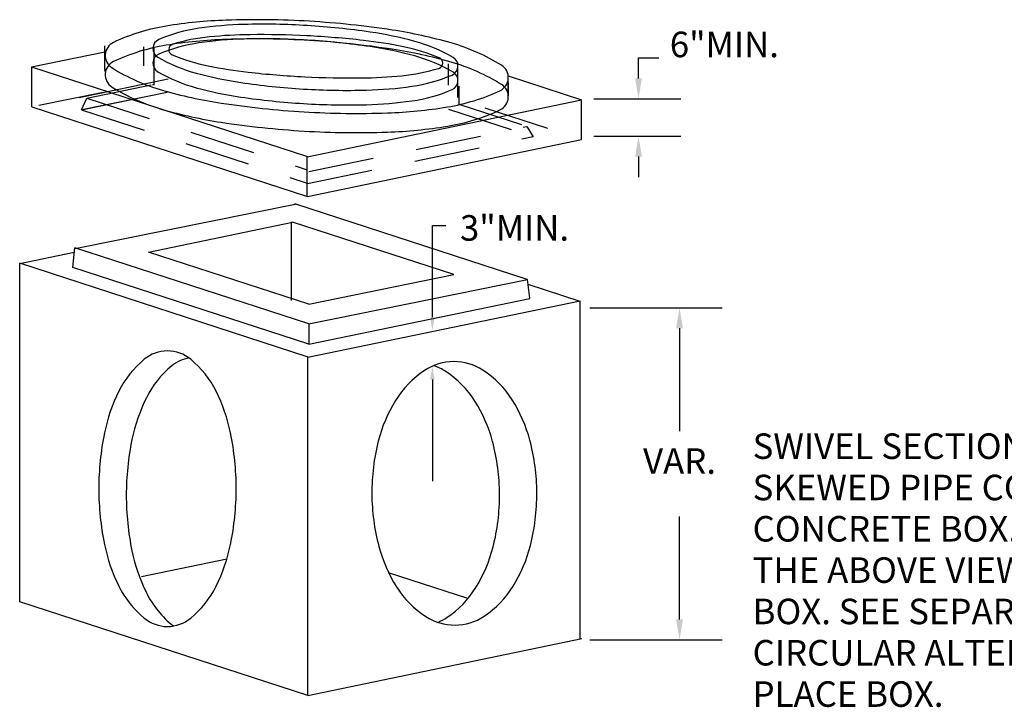
# Model space of a CAD drawing. Extents: x 23.5 to 40.5, y -33.7 to -22.7.
# Drawn here: x 34.8 to 37.1, y -32.1 to -30.6 of the extents above; entities that cross this region are included whole.
import ezdxf
from ezdxf.enums import TextEntityAlignment as Align

# ---------------------------------------------------------------- set-up
doc = ezdxf.new("R2010")
doc.units = 0
doc.header["$LTSCALE"] = 0.3
doc.header["$MEASUREMENT"] = 0
doc.linetypes.add('DASHED', pattern=[0.75, 0.5, -0.25])
doc.layers.get('0').update_dxf_attribs({"linetype": 'CONTINUOUS'})
doc.layers.get('DEFPOINTS').update_dxf_attribs({"linetype": 'CONTINUOUS'})
doc.styles.add('L150', font='ROMAND.SHX', dxfattribs={"height": 0.2})

msp = doc.modelspace()

# ---------------------------------------------------------------- linework, layer by layer
at = {"color": 1}
for p, q in [((35.0124, -30.6902, 0.05), (35.0124, -30.635, 0.05)), ((35.1006, -30.6366, 0.05), (35.1006, -30.6804, 0.05)), ((34.8445, -30.6828, 0.05), (35.0124, -30.648, 0.05)), ((34.8448, -30.6827, 0.05), (35.4749, -30.8875, 0.05)), ((34.8452, -30.7736, 0.05), (34.8452, -30.6826, 0.05)), ((35.0125, -30.6872, 0.05), (35.0125, -30.6935, 0.05)), ((35.7959, -30.6759, 0.05), (35.7959, -30.7242, 0.05)), ((35.8185, -30.7529, 0.05), (35.8185, -30.6729, 0.05)), ((34.9532, -30.7524, 0.05), (35.1566, -30.7103, 0.05)), ((35.0125, -30.6962, 0.05), (35.0125, -30.6964, 0.05)), ((35.9334, -30.7403, 0.05), (35.9334, -30.7034, 0.05)), ((35.9334, -30.7034, 0.05), (36.1002, -30.7576, 0.05)), ((35.1209, -30.7232, 0.05), (35.1242, -30.7225, 0.05)), ((35.9336, -30.7487, 0.05), (35.9336, -30.7185, 0.05)), ((34.9595, -30.7798, 0.05), (35.1543, -30.7402, 0.05)), ((35.1524, -30.7404, 0.05), (35.1539, -30.7401, 0.05)), ((34.8452, -30.7736, 0.05), (35.4749, -30.9782, 0.05)), ((35.4744, -30.8878, 0.05), (36.1004, -30.7581, 0.05)), ((36.1004, -30.8486, 0.05), (36.1004, -30.7581, 0.05)), ((35.8207, -30.7863, 0.05), (35.8207, -30.7868, 0.05)), ((35.4749, -30.9782, 0.05), (36.1004, -30.8486, 0.05)), ((35.4743, -30.9779, 0.05), (35.4743, -30.8873, 0.05)), ((34.9445, -31.0969, 0.05), (35.4464, -30.9958, 0.05)), ((35.9765, -31.1679, 0.05), (35.4462, -30.9956, 0.05)), ((35.1122, -31.1053, 0.05), (35.4408, -31.0372, 0.05)), ((35.4379, -31.0362, 0.05), (35.4379, -31.2155, 0.05)), ((35.809, -31.1568, 0.05), (35.4408, -31.0372, 0.05)), ((35.76, -31.0449, 0.05), (35.7911, -31.0449, 0.05)), ((35.76, -31.2541, 0.05), (35.76, -31.0449, 0.05)), ((34.8177, -31.1312, 0.05), (34.9424, -31.1054, 0.05)), ((34.939, -31.1407, 0.05), (34.9433, -31.0956, 0.05)), ((35.4782, -31.2694, 0.05), (34.9433, -31.0956, 0.05)), ((35.4782, -31.2242, 0.05), (35.1122, -31.1053, 0.05)), ((35.4762, -31.3449, 0.05), (34.8179, -31.131, 0.05)), ((34.8179, -31.9038, 0.05), (34.8179, -31.131, 0.05)), ((35.4782, -31.3154, 0.05), (34.9391, -31.1403, 0.05)), ((35.4782, -31.2242, 0.05), (35.809, -31.1568, 0.05)), ((35.4782, -31.2694, 0.05), (35.9772, -31.1678, 0.05)), ((35.9824, -31.2108, 0.05), (35.9772, -31.1678, 0.05)), ((36.0971, -31.2181, 0.05), (35.9786, -31.1796, 0.05)), ((35.4758, -31.3451, 0.05), (36.0975, -31.2163, 0.05)), ((35.4782, -31.3154, 0.05), (35.9825, -31.211, 0.05)), ((36.0976, -31.9882, 0.05), (36.0976, -31.2166, 0.05)), ((35.4782, -31.2694, 0.05), (35.4782, -31.3154, 0.05)), ((35.4758, -32.1176, 0.05), (35.4758, -31.3448, 0.05)), ((35.76, -31.3963, 0.05), (35.76, -31.6283, 0.05)), ((35.0962, -31.8458, 0.05), (35.2908, -31.8055, 0.05)), ((35.8413, -31.8961, 0.05), (35.6602, -31.8373, 0.05)), ((35.4758, -32.1176, 0.05), (34.8179, -31.9038, 0.05)), ((35.476, -32.117, 0.05), (36.1015, -31.9874, 0.05))]:
    msp.add_line(p, q, dxfattribs=at)
at = {"color": 1, "linetype": 'DASHED'}
for p, q in [((35.1242, -30.639, 0.05), (35.1242, -30.7245, 0.05)), ((34.971, -30.7542, 0.05), (35.1239, -30.7226, 0.05)), ((35.8207, -30.7267, 0.05), (35.8207, -30.7687, 0.05)), ((35.0085, -30.7412, 0.05), (34.8452, -30.7743, 0.05)), ((34.959, -30.7804, 0.05), (35.1255, -30.746, 0.05)), ((34.9592, -30.7808, 0.05), (34.971, -30.7542, 0.05)), ((34.971, -30.7542, 0.05), (35.4743, -30.9177, 0.05)), ((35.8207, -30.768, 0.05), (35.976, -30.8184, 0.05)), ((35.8799, -30.7759, 0.05), (36.1007, -30.8476, 0.05)), ((34.959, -30.7804, 0.05), (35.4743, -30.9478, 0.05)), ((35.797, -30.7791, 0.05), (35.9901, -30.8418, 0.05)), ((35.478, -30.9216, 0.05), (35.976, -30.8184, 0.05)), ((35.9758, -30.8184, 0.05), (35.9898, -30.842, 0.05)), ((35.4749, -30.9485, 0.05), (35.9901, -30.8418, 0.05))]:
    msp.add_line(p, q, dxfattribs=at)
at = {"color": 1, "linetype": 'BYBLOCK'}
for p, q in [((36.2307, -30.709, 0.05), (36.2307, -30.6624, 0.05)), ((36.2307, -30.6624, 0.05), (36.2773, -30.6624, 0.05)), ((36.1284, -30.7556, 0.05), (36.3277, -30.7556, 0.05)), ((36.1284, -30.8408, 0.05), (36.3277, -30.8408, 0.05)), ((36.2307, -30.8874, 0.05), (36.2307, -30.934, 0.05)), ((36.1199, -31.2324, 0.05), (36.4215, -31.2324, 0.05)), ((36.3244, -31.279, 0.05), (36.3244, -31.5143, 0.05)), ((36.3244, -31.9437, 0.05), (36.3244, -31.7085, 0.05)), ((36.1199, -31.9903, 0.05), (36.4215, -31.9903, 0.05))]:
    msp.add_line(p, q, dxfattribs=at)
at = {"color": 1, "elevation": 0.05}
for points in [[(35.9334, -30.7091, 0.275131), (35.9179, -30.6791, 0.069089), (35.8029, -30.6281, 0.032052), (35.6684, -30.5986, 0.023195), (35.4793, -30.5786, 0.023195), (35.2891, -30.5762, 0.032052), (35.1521, -30.5896, 0.069089), (35.0319, -30.6268, 0.275131), (35.013, -30.6547, 0.275131), (35.0285, -30.6848, 0.069089), (35.1434, -30.7358, 0.032052), (35.2779, -30.7653, 0.023195), (35.4671, -30.7853, 0.023195), (35.6573, -30.7877, 0.032052), (35.7943, -30.7742, 0.069089), (35.9144, -30.7371, 0.275131)], [(35.8185, -30.6819, 0.283687), (35.8074, -30.6612, 0.065131), (35.7196, -30.6245, 0.029772), (35.6179, -30.6033, 0.021475), (35.4746, -30.5884, 0.021475), (35.3305, -30.5858, 0.029772), (35.2269, -30.5946, 0.065131), (35.1353, -30.6204, 0.283687), (35.1218, -30.6396, 0.283687), (35.1329, -30.6603, 0.065131), (35.2207, -30.697, 0.029772), (35.3225, -30.7183, 0.021475), (35.4658, -30.7332, 0.021475), (35.6098, -30.7357, 0.029772), (35.7134, -30.7269, 0.065131), (35.805, -30.7012, 0.283687)], [(35.9334, -30.7529, 0.275131), (35.9179, -30.7229, 0.069089), (35.8029, -30.6719, 0.032052), (35.6684, -30.6424, 0.023195), (35.4793, -30.6224, 0.023195), (35.2891, -30.62, 0.032052), (35.1521, -30.6334, 0.069089), (35.0319, -30.6706, 0.275131), (35.013, -30.6985, 0.275131), (35.0285, -30.7286, 0.069089), (35.1434, -30.7796, 0.032052), (35.2779, -30.8091, 0.023195), (35.4671, -30.8291, 0.023195), (35.6573, -30.8315, 0.032052), (35.7943, -30.8181, 0.069089), (35.9144, -30.7809, 0.275131)], [(35.8185, -30.7152, 0.283687), (35.8074, -30.6944, 0.065131), (35.7196, -30.6578, 0.029772), (35.6179, -30.6365, 0.021475), (35.4746, -30.6216, 0.021475), (35.3305, -30.6191, 0.029772), (35.2269, -30.6279, 0.065131), (35.1353, -30.6536, 0.283687), (35.1218, -30.6729, 0.283687), (35.1329, -30.6936, 0.065131), (35.2207, -30.7303, 0.029772), (35.3225, -30.7515, 0.021475), (35.4658, -30.7664, 0.021475), (35.6098, -30.769, 0.029772), (35.7134, -30.7602, 0.065131), (35.805, -30.7344, 0.283687)], [(35.7838, -30.6744, 0.315988), (35.7759, -30.6619, 0.049559), (35.6938, -30.6366, 0.021654), (35.6024, -30.6223, 0.015472), (35.4733, -30.6117, 0.015472), (35.3438, -30.6092, 0.021654), (35.2514, -30.6142, 0.049559), (35.1671, -30.631, 0.315988), (35.1581, -30.6427, 0.315988), (35.1659, -30.6552, 0.049559), (35.248, -30.6804, 0.021654), (35.3395, -30.6948, 0.015472), (35.4685, -30.7053, 0.015472), (35.598, -30.7079, 0.021654), (35.6905, -30.7028, 0.049559), (35.7747, -30.686, 0.315988)], [(35.1552, -31.3309, 0.174937), (35.1021, -31.3501, 0.104161), (35.0442, -31.423, 0.064855), (35.0113, -31.5182, 0.051008), (34.9983, -31.6453, 0.051008), (35.0113, -31.7725, 0.064855), (35.0442, -31.8677, 0.104161), (35.1021, -31.9406, 0.174937), (35.1552, -31.9598, 0.174937), (35.2083, -31.9406, 0.104161), (35.2662, -31.8677, 0.064855), (35.2991, -31.7725, 0.051008), (35.3121, -31.6453, 0.051008), (35.2991, -31.5182, 0.064855), (35.2662, -31.423, 0.104161), (35.2083, -31.3501, 0.174937)], [(35.8086, -31.3552, 0.147134), (35.7419, -31.3757, 0.107142), (35.6759, -31.444, 0.076574), (35.6365, -31.5367, 0.06354), (35.6218, -31.6569, 0.06354), (35.6378, -31.777, 0.076574), (35.6781, -31.8693, 0.107142), (35.7447, -31.9369, 0.147134), (35.8117, -31.9567, 0.147134), (35.8785, -31.9363, 0.107142), (35.9444, -31.868, 0.076574), (35.9838, -31.7753, 0.06354), (35.9985, -31.655, 0.06354), (35.9826, -31.5349, 0.076574), (35.9423, -31.4426, 0.107142), (35.8756, -31.375, 0.147134)]]:
    msp.add_lwpolyline(points, format="xyb", close=True, dxfattribs=at)
for points in [[(35.9334, -30.7486, 0.000512), (35.9334, -30.7486, 0.049345)], [(35.2044, -31.347, 0.132906), (35.1648, -31.3651, 0.104161), (35.107, -31.438, 0.064855), (35.0741, -31.5331, 0.051008), (35.0611, -31.6603, 0.051008), (35.0741, -31.7875, 0.064855), (35.107, -31.8826, 0.1097), (35.1687, -31.9587, 0.174937)], [(35.7726, -31.9504, 0.04876), (35.7934, -31.9393, 0.107142), (35.8593, -31.871, 0.076574), (35.8987, -31.7783, 0.06354), (35.9134, -31.6581, 0.06354), (35.8975, -31.538, 0.076574), (35.8572, -31.4457, 0.107142), (35.7905, -31.378, 0.064124), (35.7627, -31.3645, 0.147134)]]:
    msp.add_lwpolyline(points, format="xyb", dxfattribs=at)
at = {"color": 1, "linetype": 'BYBLOCK'}
for points in [[(36.2229, -30.709, 0.05), (36.2384, -30.709, 0.05), (36.2307, -30.7556, 0.05)], [(36.2229, -30.8874, 0.05), (36.2384, -30.8874, 0.05), (36.2307, -30.8408, 0.05)], [(36.3166, -31.279, 0.05), (36.3321, -31.279, 0.05), (36.3244, -31.2324, 0.05)], [(36.3166, -31.9437, 0.05), (36.3321, -31.9437, 0.05), (36.3244, -31.9903, 0.05)]]:
    msp.add_solid(points, dxfattribs=at)
at = {"color": 1}
for points in [[(35.7652, -31.2541, 0.05), (35.7549, -31.2541, 0.05), (35.76, -31.2852, 0.05)], [(35.7549, -31.3963, 0.05), (35.7652, -31.3963, 0.05), (35.76, -31.3652, 0.05)]]:
    msp.add_solid(points, dxfattribs=at)
at = {"layer": 'DEFPOINTS', "color": 1, "linetype": 'BYBLOCK'}
for p in [(36.1284, -30.7556, 0.05), (36.2307, -30.7556, 0.05), (36.1284, -30.8408, 0.05), (36.1199, -31.2324, 0.05), (36.3244, -31.2324, 0.05), (36.1199, -31.9903, 0.05)]:
    msp.add_point(p, dxfattribs=at)

# ---------------------------------------------------------------- texts
at = {"color": 1, "linetype": 'BYBLOCK', "style": 'L150'}
for s, p in [('6"MIN.', (36.4267, -30.6606)), ('VAR.', (36.3244, -31.6114))]:
    msp.add_text(s, height=0.05825, dxfattribs=at).set_placement(p, align=Align.CENTER)
at = {"color": 1, "style": 'L150'}
for s, height, p in [('3"MIN.', 0.05825, (35.823, -31.0793, 0.05)), ('SWIVEL SECTION MAY BE USED WHERE', 0.058249, (36.4912, -31.5774, 0.05)), ('SKEWED PIPE CONNECTS TO PRECAST', 0.058249, (36.4912, -31.6717, 0.05)), ('CONCRETE BOX. ', 0.058249, (36.4912, -31.766, 0.05)), ('THE ABOVE VIEW DEPICTS PRECAST', 0.058249, (36.4912, -31.8603, 0.05)), ('BOX. SEE SEPARATE STANDARD FOR', 0.058249, (36.4912, -31.9546, 0.05)), ('CIRCULAR ALTERNATE OR BUILT-IN-', 0.058249, (36.4912, -32.0489, 0.05)), ('PLACE BOX.', 0.05825, (36.4912, -32.1432, 0.05))]:
    msp.add_text(s, height=height, dxfattribs=at).set_placement(p)

doc.saveas('drawing.dxf')
